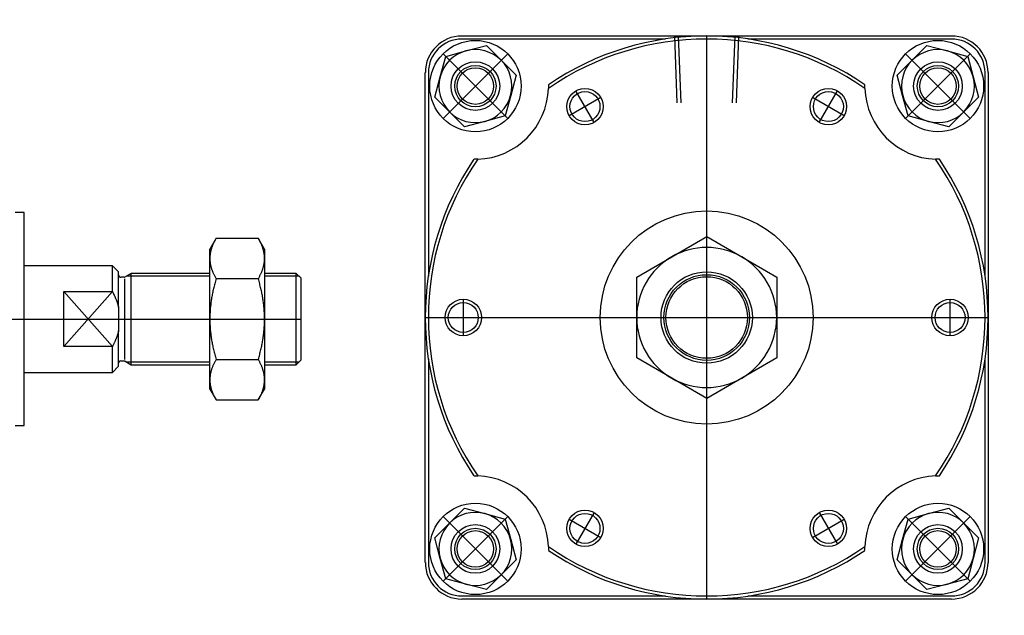
# Model space of a CAD drawing. Units: millimetres. Extents: x 12 to 739, y 73 to 269.
# Drawn here: x 415 to 739, y 73 to 269 of the extents above; entities that cross this region are included whole.
import ezdxf

# ---------------------------------------------------------------- set-up
doc = ezdxf.new("R2010")
doc.units = ezdxf.units.MM

# ---------------------------------------------------------------- blocks, each defined once
blk = doc.blocks.new('00003308_200601221505210687_0001')
at = {"color": 7, "linetype": 'Continuous'}
for p, q in [((0.118, 1.378), (0, 1.378)), ((0.118, -1.378), (0.118, 1.378)), ((2.601, 1.046), (2.52, 0.906)), ((2.587, 1.021), (2.583, 1.013)), ((2.591, 1.029), (2.587, 1.021)), ((2.596, 1.037), (2.591, 1.029)), ((2.601, 1.046), (2.596, 1.037)), ((2.601, 1.046), (3.147, 1.046)), ((3.152, 1.037), (3.147, 1.046)), ((3.228, 0.906), (3.147, 1.046)), ((3.157, 1.029), (3.152, 1.037)), ((3.161, 1.021), (3.157, 1.029)), ((3.165, 1.013), (3.161, 1.021)), ((2.52, 0.784), (2.52, 0.906)), ((2.536, 0.899), (2.534, 0.892)), ((2.538, 0.906), (2.536, 0.899)), ((2.541, 0.914), (2.538, 0.906)), ((2.543, 0.921), (2.541, 0.914)), ((2.546, 0.929), (2.543, 0.921)), ((2.548, 0.936), (2.546, 0.929)), ((2.551, 0.943), (2.548, 0.936)), ((2.554, 0.951), (2.551, 0.943)), ((2.557, 0.959), (2.554, 0.951)), ((2.56, 0.966), (2.557, 0.959)), ((2.564, 0.974), (2.56, 0.966)), ((2.567, 0.982), (2.564, 0.974)), ((2.571, 0.989), (2.567, 0.982)), ((2.575, 0.997), (2.571, 0.989)), ((2.579, 1.005), (2.575, 0.997)), ((2.583, 1.013), (2.579, 1.005)), ((3.169, 1.005), (3.165, 1.013)), ((3.173, 0.997), (3.169, 1.005)), ((3.177, 0.989), (3.173, 0.997)), ((3.181, 0.982), (3.177, 0.989)), ((3.184, 0.974), (3.181, 0.982)), ((3.188, 0.966), (3.184, 0.974)), ((3.191, 0.959), (3.188, 0.966)), ((3.194, 0.951), (3.191, 0.959)), ((3.197, 0.943), (3.194, 0.951)), ((3.2, 0.936), (3.197, 0.943)), ((3.202, 0.929), (3.2, 0.936)), ((3.205, 0.921), (3.202, 0.929)), ((3.207, 0.914), (3.205, 0.921)), ((3.21, 0.906), (3.207, 0.914)), ((3.212, 0.899), (3.21, 0.906)), ((3.214, 0.892), (3.212, 0.899)), ((3.228, 0.906), (3.228, 0.784)), ((2.521, 0.813), (2.52, 0.806)), ((2.52, 0.806), (2.52, 0.799)), ((2.52, 0.799), (2.52, 0.791)), ((2.52, 0.791), (2.52, 0.784)), ((2.52, 0.784), (2.52, 0.777)), ((2.52, 0), (2.52, 0.784)), ((2.52, 0.777), (2.52, 0.77)), ((2.52, 0.77), (2.52, 0.763)), ((2.522, 0.827), (2.521, 0.82)), ((2.521, 0.82), (2.521, 0.813)), ((2.523, 0.834), (2.522, 0.827)), ((2.524, 0.841), (2.523, 0.834)), ((2.525, 0.849), (2.524, 0.841)), ((2.526, 0.856), (2.525, 0.849)), ((2.528, 0.863), (2.526, 0.856)), ((2.529, 0.87), (2.528, 0.863)), ((2.531, 0.877), (2.529, 0.87)), ((2.532, 0.885), (2.531, 0.877)), ((2.534, 0.892), (2.532, 0.885)), ((3.216, 0.885), (3.214, 0.892)), ((3.217, 0.877), (3.216, 0.885)), ((3.219, 0.87), (3.217, 0.877)), ((3.22, 0.863), (3.219, 0.87)), ((3.222, 0.856), (3.22, 0.863)), ((3.223, 0.849), (3.222, 0.856)), ((3.224, 0.841), (3.223, 0.849)), ((3.225, 0.834), (3.224, 0.841)), ((3.226, 0.827), (3.225, 0.834)), ((3.227, 0.82), (3.226, 0.827)), ((3.227, 0.813), (3.227, 0.82)), ((3.228, 0.806), (3.227, 0.813)), ((3.228, 0.799), (3.228, 0.806)), ((3.228, 0.791), (3.228, 0.799)), ((3.228, 0.784), (3.228, 0.791)), ((3.228, 0.777), (3.228, 0.784)), ((3.228, 0.784), (3.228, 0)), ((3.228, 0.77), (3.228, 0.777)), ((3.228, 0.763), (3.228, 0.77)), ((1.26, 0.689), (0.118, 0.689)), ((1.26, 0.355), (1.26, 0.689)), ((1.339, 0.61), (1.26, 0.689)), ((2.52, 0.763), (2.521, 0.756)), ((2.521, 0.756), (2.521, 0.748)), ((2.521, 0.748), (2.522, 0.741)), ((2.522, 0.741), (2.523, 0.734)), ((2.523, 0.734), (2.524, 0.727)), ((2.524, 0.727), (2.525, 0.72)), ((2.525, 0.72), (2.526, 0.713)), ((2.526, 0.713), (2.528, 0.705)), ((2.528, 0.705), (2.529, 0.698)), ((2.529, 0.698), (2.531, 0.691)), ((2.531, 0.691), (2.532, 0.684)), ((2.532, 0.684), (2.534, 0.677)), ((2.534, 0.677), (2.536, 0.669)), ((2.536, 0.669), (2.538, 0.662)), ((2.538, 0.662), (2.541, 0.655)), ((2.541, 0.655), (2.543, 0.647)), ((2.543, 0.647), (2.546, 0.64)), ((2.546, 0.64), (2.548, 0.632)), ((3.2, 0.632), (3.202, 0.64)), ((3.202, 0.64), (3.205, 0.647)), ((3.205, 0.647), (3.207, 0.655)), ((3.207, 0.655), (3.21, 0.662)), ((3.21, 0.662), (3.212, 0.669)), ((3.212, 0.669), (3.214, 0.677)), ((3.214, 0.677), (3.216, 0.684)), ((3.216, 0.684), (3.217, 0.691)), ((3.217, 0.691), (3.219, 0.698)), ((3.219, 0.698), (3.22, 0.705)), ((3.22, 0.705), (3.222, 0.713)), ((3.222, 0.713), (3.223, 0.72)), ((3.223, 0.72), (3.224, 0.727)), ((3.224, 0.727), (3.225, 0.734)), ((3.225, 0.734), (3.226, 0.741)), ((3.226, 0.741), (3.227, 0.748)), ((3.227, 0.756), (3.228, 0.763)), ((3.227, 0.748), (3.227, 0.756)), ((1.339, 0.154), (1.339, 0.61)), ((1.409, 0.541), (1.368, 0.541)), ((1.503, 0.591), (1.424, 0.545)), ((1.503, -0.591), (1.503, 0.591)), ((2.52, 0.591), (1.503, 0.591)), ((2.548, 0.632), (2.551, 0.625)), ((2.551, 0.625), (2.554, 0.617)), ((2.554, 0.617), (2.557, 0.61)), ((2.557, 0.61), (2.56, 0.602)), ((2.56, 0.602), (2.564, 0.595)), ((2.564, 0.595), (2.567, 0.587)), ((2.567, 0.587), (2.571, 0.579)), ((2.571, 0.579), (2.575, 0.571)), ((2.575, 0.571), (2.579, 0.563)), ((2.579, 0.563), (2.583, 0.555)), ((2.583, 0.555), (2.587, 0.547)), ((2.587, 0.547), (2.591, 0.539)), ((2.591, 0.539), (2.596, 0.531)), ((2.596, 0.531), (2.601, 0.523)), ((2.601, 0.523), (2.596, 0.506)), ((2.601, 0.523), (3.147, 0.523)), ((3.147, 0.523), (3.152, 0.531)), ((3.152, 0.506), (3.147, 0.523)), ((3.152, 0.531), (3.157, 0.539)), ((3.157, 0.539), (3.161, 0.547)), ((3.161, 0.547), (3.165, 0.555)), ((3.165, 0.555), (3.169, 0.563)), ((3.169, 0.563), (3.173, 0.571)), ((3.173, 0.571), (3.177, 0.579)), ((3.177, 0.579), (3.181, 0.587)), ((3.181, 0.587), (3.184, 0.595)), ((3.184, 0.595), (3.188, 0.602)), ((3.188, 0.602), (3.191, 0.61)), ((3.191, 0.61), (3.194, 0.617)), ((3.194, 0.617), (3.197, 0.625)), ((3.197, 0.625), (3.2, 0.632)), ((3.638, 0.591), (3.228, 0.591)), ((3.638, -0.591), (3.638, 0.591)), ((3.701, 0.528), (3.638, 0.591)), ((3.701, -0.528), (3.701, 0.528)), ((2.567, 0.395), (2.564, 0.379)), ((2.571, 0.41), (2.567, 0.395)), ((2.575, 0.426), (2.571, 0.41)), ((2.579, 0.442), (2.575, 0.426)), ((2.583, 0.458), (2.579, 0.442)), ((2.587, 0.474), (2.583, 0.458)), ((2.591, 0.49), (2.587, 0.474)), ((2.596, 0.506), (2.591, 0.49)), ((3.157, 0.49), (3.152, 0.506)), ((3.161, 0.474), (3.157, 0.49)), ((3.165, 0.458), (3.161, 0.474)), ((3.169, 0.442), (3.165, 0.458)), ((3.173, 0.426), (3.169, 0.442)), ((3.177, 0.41), (3.173, 0.426)), ((3.181, 0.395), (3.177, 0.41)), ((3.184, 0.379), (3.181, 0.395)), ((0.63, -0.355), (0.63, 0.355)), ((0.63, 0.355), (1.26, 0.355)), ((1.26, 0.355), (1.263, 0.349)), ((1.263, 0.349), (1.266, 0.343)), ((1.266, 0.343), (1.269, 0.337)), ((1.269, 0.337), (1.272, 0.33)), ((1.272, 0.33), (1.275, 0.324)), ((1.275, 0.324), (1.278, 0.318)), ((1.278, 0.318), (1.281, 0.312)), ((1.281, 0.312), (1.283, 0.307)), ((1.283, 0.307), (1.286, 0.301)), ((1.286, 0.301), (1.289, 0.295)), ((1.289, 0.295), (1.291, 0.289)), ((1.291, 0.289), (1.294, 0.283)), ((1.294, 0.283), (1.296, 0.277)), ((1.296, 0.277), (1.299, 0.271)), ((1.299, 0.271), (1.301, 0.266)), ((1.301, 0.266), (1.304, 0.26)), ((1.304, 0.26), (1.306, 0.254)), ((2.541, 0.259), (2.538, 0.245)), ((2.543, 0.274), (2.541, 0.259)), ((2.546, 0.289), (2.543, 0.274)), ((2.548, 0.304), (2.546, 0.289)), ((2.551, 0.319), (2.548, 0.304)), ((2.554, 0.334), (2.551, 0.319)), ((2.557, 0.349), (2.554, 0.334)), ((2.56, 0.364), (2.557, 0.349)), ((2.564, 0.379), (2.56, 0.364)), ((3.188, 0.364), (3.184, 0.379)), ((3.191, 0.349), (3.188, 0.364)), ((3.194, 0.334), (3.191, 0.349)), ((3.197, 0.319), (3.194, 0.334)), ((3.2, 0.304), (3.197, 0.319)), ((3.202, 0.289), (3.2, 0.304)), ((3.205, 0.274), (3.202, 0.289)), ((3.207, 0.259), (3.205, 0.274)), ((3.21, 0.245), (3.207, 0.259)), ((1.306, 0.254), (1.308, 0.248)), ((1.308, 0.248), (1.31, 0.243)), ((1.31, 0.243), (1.312, 0.237)), ((1.312, 0.237), (1.315, 0.231)), ((1.315, 0.231), (1.317, 0.226)), ((1.317, 0.226), (1.319, 0.22)), ((1.319, 0.22), (1.321, 0.215)), ((1.321, 0.215), (1.322, 0.209)), ((1.322, 0.209), (1.324, 0.203)), ((1.324, 0.203), (1.326, 0.198)), ((1.326, 0.198), (1.328, 0.192)), ((1.328, 0.192), (1.329, 0.187)), ((1.329, 0.187), (1.331, 0.181)), ((1.331, 0.181), (1.333, 0.176)), ((1.333, 0.176), (1.334, 0.17)), ((1.334, 0.17), (1.336, 0.165)), ((1.336, 0.165), (1.337, 0.159)), ((1.337, 0.159), (1.339, 0.154)), ((1.339, 0.154), (1.339, -0.154)), ((2.525, 0.129), (2.524, 0.115)), ((2.526, 0.143), (2.525, 0.129)), ((2.528, 0.158), (2.526, 0.143)), ((2.529, 0.172), (2.528, 0.158)), ((2.531, 0.186), (2.529, 0.172)), ((2.532, 0.201), (2.531, 0.186)), ((2.534, 0.215), (2.532, 0.201)), ((2.536, 0.23), (2.534, 0.215)), ((2.538, 0.245), (2.536, 0.23)), ((3.212, 0.23), (3.21, 0.245)), ((3.214, 0.215), (3.212, 0.23)), ((3.216, 0.201), (3.214, 0.215)), ((3.217, 0.186), (3.216, 0.201)), ((3.219, 0.172), (3.217, 0.186)), ((3.22, 0.158), (3.219, 0.172)), ((3.222, 0.143), (3.22, 0.158)), ((3.223, 0.129), (3.222, 0.143)), ((3.224, 0.115), (3.223, 0.129)), ((2.521, 0.057), (2.52, 0.043)), ((2.52, 0.043), (2.52, 0.029)), ((2.52, 0.029), (2.52, 0.014)), ((2.52, 0.014), (2.52, 0)), ((2.52, 0), (2.52, -0.014)), ((2.52, -0.784), (2.52, 0)), ((2.522, 0.086), (2.521, 0.072)), ((2.521, 0.072), (2.521, 0.057)), ((2.523, 0.1), (2.522, 0.086)), ((2.524, 0.115), (2.523, 0.1)), ((3.225, 0.1), (3.224, 0.115)), ((3.226, 0.086), (3.225, 0.1)), ((3.227, 0.072), (3.226, 0.086)), ((3.227, 0.057), (3.227, 0.072)), ((3.228, 0.043), (3.227, 0.057)), ((3.228, 0.029), (3.228, 0.043)), ((3.228, 0.014), (3.228, 0.029)), ((3.228, 0), (3.228, 0.014)), ((3.228, -0.014), (3.228, 0)), ((3.228, 0), (3.228, -0.784)), ((2.52, -0.014), (2.52, -0.029)), ((2.52, -0.029), (2.52, -0.043)), ((2.52, -0.043), (2.521, -0.057)), ((2.521, -0.057), (2.521, -0.072)), ((2.521, -0.072), (2.522, -0.086)), ((2.522, -0.086), (2.523, -0.1)), ((2.523, -0.1), (2.524, -0.115)), ((2.524, -0.115), (2.525, -0.129)), ((3.223, -0.129), (3.224, -0.115)), ((3.224, -0.115), (3.225, -0.1)), ((3.225, -0.1), (3.226, -0.086)), ((3.226, -0.086), (3.227, -0.072)), ((3.227, -0.057), (3.228, -0.043)), ((3.227, -0.072), (3.227, -0.057)), ((3.228, -0.029), (3.228, -0.014)), ((3.228, -0.043), (3.228, -0.029)), ((1.306, -0.254), (1.304, -0.26)), ((1.308, -0.248), (1.306, -0.254)), ((1.31, -0.243), (1.308, -0.248)), ((1.312, -0.237), (1.31, -0.243)), ((1.315, -0.231), (1.312, -0.237)), ((1.317, -0.226), (1.315, -0.231)), ((1.319, -0.22), (1.317, -0.226)), ((1.321, -0.215), (1.319, -0.22)), ((1.322, -0.209), (1.321, -0.215)), ((1.324, -0.203), (1.322, -0.209)), ((1.326, -0.198), (1.324, -0.203)), ((1.328, -0.192), (1.326, -0.198)), ((1.329, -0.187), (1.328, -0.192)), ((1.331, -0.181), (1.329, -0.187)), ((1.333, -0.176), (1.331, -0.181)), ((1.334, -0.17), (1.333, -0.176)), ((1.336, -0.165), (1.334, -0.17)), ((1.337, -0.159), (1.336, -0.165)), ((1.339, -0.154), (1.337, -0.159)), ((1.339, -0.61), (1.339, -0.154)), ((2.525, -0.129), (2.526, -0.143)), ((2.526, -0.143), (2.528, -0.158)), ((2.528, -0.158), (2.529, -0.172)), ((2.529, -0.172), (2.531, -0.186)), ((2.531, -0.186), (2.532, -0.201)), ((2.532, -0.201), (2.534, -0.215)), ((2.534, -0.215), (2.536, -0.23)), ((2.536, -0.23), (2.538, -0.245)), ((2.538, -0.245), (2.541, -0.259)), ((3.207, -0.259), (3.21, -0.245)), ((3.21, -0.245), (3.212, -0.23)), ((3.212, -0.23), (3.214, -0.215)), ((3.214, -0.215), (3.216, -0.201)), ((3.216, -0.201), (3.217, -0.186)), ((3.217, -0.186), (3.219, -0.172)), ((3.219, -0.172), (3.22, -0.158)), ((3.22, -0.158), (3.222, -0.143)), ((3.222, -0.143), (3.223, -0.129)), ((1.26, -0.355), (0.63, -0.355)), ((1.263, -0.349), (1.26, -0.355)), ((1.26, -0.689), (1.26, -0.355)), ((1.266, -0.343), (1.263, -0.349)), ((1.269, -0.337), (1.266, -0.343)), ((1.272, -0.33), (1.269, -0.337)), ((1.275, -0.324), (1.272, -0.33)), ((1.278, -0.318), (1.275, -0.324)), ((1.281, -0.312), (1.278, -0.318)), ((1.283, -0.307), (1.281, -0.312)), ((1.286, -0.301), (1.283, -0.307)), ((1.289, -0.295), (1.286, -0.301)), ((1.291, -0.289), (1.289, -0.295)), ((1.294, -0.283), (1.291, -0.289)), ((1.296, -0.277), (1.294, -0.283)), ((1.299, -0.271), (1.296, -0.277)), ((1.301, -0.266), (1.299, -0.271)), ((1.304, -0.26), (1.301, -0.266)), ((2.541, -0.259), (2.543, -0.274)), ((2.543, -0.274), (2.546, -0.289)), ((2.546, -0.289), (2.548, -0.304)), ((2.548, -0.304), (2.551, -0.319)), ((2.551, -0.319), (2.554, -0.334)), ((2.554, -0.334), (2.557, -0.349)), ((2.557, -0.349), (2.56, -0.364)), ((2.56, -0.364), (2.564, -0.379)), ((2.564, -0.379), (2.567, -0.395)), ((3.181, -0.395), (3.184, -0.379)), ((3.184, -0.379), (3.188, -0.364)), ((3.188, -0.364), (3.191, -0.349)), ((3.191, -0.349), (3.194, -0.334)), ((3.194, -0.334), (3.197, -0.319)), ((3.197, -0.319), (3.2, -0.304)), ((3.2, -0.304), (3.202, -0.289)), ((3.202, -0.289), (3.205, -0.274)), ((3.205, -0.274), (3.207, -0.259)), ((2.567, -0.395), (2.571, -0.41)), ((2.571, -0.41), (2.575, -0.426)), ((2.575, -0.426), (2.579, -0.442)), ((2.579, -0.442), (2.583, -0.458)), ((2.583, -0.458), (2.587, -0.474)), ((2.587, -0.474), (2.591, -0.49)), ((2.591, -0.49), (2.596, -0.506)), ((2.596, -0.506), (2.601, -0.523)), ((3.147, -0.523), (3.152, -0.506)), ((3.152, -0.506), (3.157, -0.49)), ((3.157, -0.49), (3.161, -0.474)), ((3.161, -0.474), (3.165, -0.458)), ((3.165, -0.458), (3.169, -0.442)), ((3.169, -0.442), (3.173, -0.426)), ((3.173, -0.426), (3.177, -0.41)), ((3.177, -0.41), (3.181, -0.395)), ((1.26, -0.689), (1.339, -0.61)), ((1.368, -0.541), (1.409, -0.541)), ((1.424, -0.545), (1.503, -0.591)), ((1.503, -0.591), (2.52, -0.591)), ((2.548, -0.632), (2.546, -0.64)), ((2.551, -0.625), (2.548, -0.632)), ((2.554, -0.617), (2.551, -0.625)), ((2.557, -0.61), (2.554, -0.617)), ((2.56, -0.602), (2.557, -0.61)), ((2.564, -0.595), (2.56, -0.602)), ((2.567, -0.587), (2.564, -0.595)), ((2.571, -0.579), (2.567, -0.587)), ((2.575, -0.571), (2.571, -0.579)), ((2.579, -0.563), (2.575, -0.571)), ((2.583, -0.555), (2.579, -0.563)), ((2.587, -0.547), (2.583, -0.555)), ((2.591, -0.539), (2.587, -0.547)), ((2.596, -0.531), (2.591, -0.539)), ((2.601, -0.523), (2.596, -0.531)), ((2.601, -0.523), (3.147, -0.523)), ((3.152, -0.531), (3.147, -0.523)), ((3.157, -0.539), (3.152, -0.531)), ((3.161, -0.547), (3.157, -0.539)), ((3.165, -0.555), (3.161, -0.547)), ((3.169, -0.563), (3.165, -0.555)), ((3.173, -0.571), (3.169, -0.563)), ((3.177, -0.579), (3.173, -0.571)), ((3.181, -0.587), (3.177, -0.579)), ((3.184, -0.595), (3.181, -0.587)), ((3.188, -0.602), (3.184, -0.595)), ((3.191, -0.61), (3.188, -0.602)), ((3.194, -0.617), (3.191, -0.61)), ((3.197, -0.625), (3.194, -0.617)), ((3.2, -0.632), (3.197, -0.625)), ((3.202, -0.64), (3.2, -0.632)), ((3.228, -0.591), (3.638, -0.591)), ((3.638, -0.591), (3.701, -0.528)), ((0.118, -0.689), (1.26, -0.689)), ((2.521, -0.756), (2.52, -0.763)), ((2.52, -0.763), (2.52, -0.77)), ((2.522, -0.741), (2.521, -0.748)), ((2.521, -0.748), (2.521, -0.756)), ((2.523, -0.734), (2.522, -0.741)), ((2.524, -0.727), (2.523, -0.734)), ((2.525, -0.72), (2.524, -0.727)), ((2.526, -0.713), (2.525, -0.72)), ((2.528, -0.705), (2.526, -0.713)), ((2.529, -0.698), (2.528, -0.705)), ((2.531, -0.691), (2.529, -0.698)), ((2.532, -0.684), (2.531, -0.691)), ((2.534, -0.677), (2.532, -0.684)), ((2.536, -0.669), (2.534, -0.677)), ((2.538, -0.662), (2.536, -0.669)), ((2.541, -0.655), (2.538, -0.662)), ((2.543, -0.647), (2.541, -0.655)), ((2.546, -0.64), (2.543, -0.647)), ((3.205, -0.647), (3.202, -0.64)), ((3.207, -0.655), (3.205, -0.647)), ((3.21, -0.662), (3.207, -0.655)), ((3.212, -0.669), (3.21, -0.662)), ((3.214, -0.677), (3.212, -0.669)), ((3.216, -0.684), (3.214, -0.677)), ((3.217, -0.691), (3.216, -0.684)), ((3.219, -0.698), (3.217, -0.691)), ((3.22, -0.705), (3.219, -0.698)), ((3.222, -0.713), (3.22, -0.705)), ((3.223, -0.72), (3.222, -0.713)), ((3.224, -0.727), (3.223, -0.72)), ((3.225, -0.734), (3.224, -0.727)), ((3.226, -0.741), (3.225, -0.734)), ((3.227, -0.748), (3.226, -0.741)), ((3.227, -0.756), (3.227, -0.748)), ((3.228, -0.763), (3.227, -0.756)), ((3.228, -0.77), (3.228, -0.763)), ((2.52, -0.77), (2.52, -0.777)), ((2.52, -0.777), (2.52, -0.784)), ((2.52, -0.784), (2.52, -0.791)), ((2.52, -0.906), (2.52, -0.784)), ((2.52, -0.791), (2.52, -0.799)), ((2.52, -0.799), (2.52, -0.806)), ((2.52, -0.806), (2.521, -0.813)), ((2.521, -0.813), (2.521, -0.82)), ((2.521, -0.82), (2.522, -0.827)), ((2.522, -0.827), (2.523, -0.834)), ((2.523, -0.834), (2.524, -0.841)), ((2.524, -0.841), (2.525, -0.849)), ((2.525, -0.849), (2.526, -0.856)), ((2.526, -0.856), (2.528, -0.863)), ((2.528, -0.863), (2.529, -0.87)), ((2.529, -0.87), (2.531, -0.877)), ((2.531, -0.877), (2.532, -0.885)), ((2.532, -0.885), (2.534, -0.892)), ((2.534, -0.892), (2.536, -0.899)), ((3.212, -0.899), (3.214, -0.892)), ((3.214, -0.892), (3.216, -0.885)), ((3.216, -0.885), (3.217, -0.877)), ((3.217, -0.877), (3.219, -0.87)), ((3.219, -0.87), (3.22, -0.863)), ((3.22, -0.863), (3.222, -0.856)), ((3.222, -0.856), (3.223, -0.849)), ((3.223, -0.849), (3.224, -0.841)), ((3.224, -0.841), (3.225, -0.834)), ((3.225, -0.834), (3.226, -0.827)), ((3.226, -0.827), (3.227, -0.82)), ((3.227, -0.813), (3.228, -0.806)), ((3.227, -0.82), (3.227, -0.813)), ((3.228, -0.777), (3.228, -0.77)), ((3.228, -0.784), (3.228, -0.777)), ((3.228, -0.791), (3.228, -0.784)), ((3.228, -0.784), (3.228, -0.906)), ((3.228, -0.799), (3.228, -0.791)), ((3.228, -0.806), (3.228, -0.799)), ((2.52, -0.906), (2.601, -1.046)), ((2.536, -0.899), (2.538, -0.906)), ((2.538, -0.906), (2.541, -0.914)), ((2.541, -0.914), (2.543, -0.921)), ((2.543, -0.921), (2.546, -0.929)), ((2.546, -0.929), (2.548, -0.936)), ((2.548, -0.936), (2.551, -0.943)), ((2.551, -0.943), (2.554, -0.951)), ((2.554, -0.951), (2.557, -0.959)), ((2.557, -0.959), (2.56, -0.966)), ((2.56, -0.966), (2.564, -0.974)), ((2.564, -0.974), (2.567, -0.982)), ((2.567, -0.982), (2.571, -0.989)), ((2.571, -0.989), (2.575, -0.997)), ((2.575, -0.997), (2.579, -1.005)), ((2.579, -1.005), (2.583, -1.013)), ((2.583, -1.013), (2.587, -1.021)), ((3.147, -1.046), (3.228, -0.906)), ((3.161, -1.021), (3.165, -1.013)), ((3.165, -1.013), (3.169, -1.005)), ((3.169, -1.005), (3.173, -0.997)), ((3.173, -0.997), (3.177, -0.989)), ((3.177, -0.989), (3.181, -0.982)), ((3.181, -0.982), (3.184, -0.974)), ((3.184, -0.974), (3.188, -0.966)), ((3.188, -0.966), (3.191, -0.959)), ((3.191, -0.959), (3.194, -0.951)), ((3.194, -0.951), (3.197, -0.943)), ((3.197, -0.943), (3.2, -0.936)), ((3.2, -0.936), (3.202, -0.929)), ((3.202, -0.929), (3.205, -0.921)), ((3.205, -0.921), (3.207, -0.914)), ((3.207, -0.914), (3.21, -0.906)), ((3.21, -0.906), (3.212, -0.899)), ((2.587, -1.021), (2.591, -1.029)), ((2.591, -1.029), (2.596, -1.037)), ((2.596, -1.037), (2.601, -1.046)), ((2.601, -1.046), (3.147, -1.046)), ((3.147, -1.046), (3.152, -1.037)), ((3.152, -1.037), (3.157, -1.029)), ((3.157, -1.029), (3.161, -1.021)), ((0, -1.378), (0.118, -1.378))]:
    blk.add_line(p, q, dxfattribs=at)
at = {"color": 1, "linetype": 'Continuous'}
for p, q in [((1.417, 0.522), (1.417, -0.522)), ((2.52, 0.554), (1.44, 0.554)), ((3.674, 0.554), (3.228, 0.554)), ((1.26, 0.355), (0.63, -0.355)), ((1.26, -0.355), (0.63, 0.355)), ((1.44, -0.554), (2.52, -0.554)), ((3.228, -0.554), (3.674, -0.554))]:
    blk.add_line(p, q, dxfattribs=at)
at = {"color": 3, "linetype": 'Continuous'}
blk.add_line((-15.827, 0), (3.701, 0), dxfattribs=at)
at = {"color": 7, "linetype": 'Continuous'}
for centre, start, end in [((1.368, 0.571), 180, 270), ((1.409, 0.571), 270, 300), ((1.368, -0.571), 90, 180), ((1.409, -0.571), 60, 90)]:
    blk.add_arc(centre, 0.0295, start, end, dxfattribs=at)
blk = doc.blocks.new('00000400_200601221536270812_0001')
at = {"color": 7, "linetype": 'Continuous'}
for p, q in [((-3.169, 3.642), (0, 3.642)), ((-0.534, 3.602), (-3.169, 3.602)), ((0, 3.642), (3.169, 3.642)), ((3.169, 3.602), (0.534, 3.602)), ((-3.378, 3.378), (-3.115, 3.449)), ((-3.115, 3.449), (-2.851, 3.52)), ((-2.851, 3.52), (-2.659, 3.327)), ((2.659, 3.327), (2.851, 3.52)), ((2.851, 3.52), (3.115, 3.449)), ((3.115, 3.449), (3.378, 3.378)), ((-3.449, 3.115), (-3.378, 3.378)), ((-2.659, 3.327), (-2.466, 3.134)), ((2.466, 3.134), (2.659, 3.327)), ((3.378, 3.378), (3.449, 3.115)), ((-3.642, 0), (-3.642, 3.169)), ((-3.602, 3.169), (-3.602, 0.534)), ((-3.52, 2.851), (-3.449, 3.115)), ((-2.466, 3.134), (-2.536, 2.87)), ((2.536, 2.87), (2.466, 3.134)), ((3.449, 3.115), (3.52, 2.851)), ((3.602, 0.534), (3.602, 3.169)), ((3.642, 3.169), (3.642, 0)), ((-2.048, 3.011), (-2.048, 3.01)), ((-2.048, 3.01), (-2.048, 3.009)), ((-2.048, 3.009), (-2.048, 3.007)), ((-2.048, 3.007), (-2.048, 3.006)), ((-2.048, 3.006), (-2.048, 3.004)), ((-2.048, 3.004), (-2.048, 3.003)), ((-2.048, 3.003), (-2.048, 3.002)), ((-2.048, 3.002), (-2.048, 3)), ((-2.048, 3), (-2.048, 2.999)), ((-2.048, 2.999), (-2.048, 2.998)), ((-2.048, 2.998), (-2.048, 2.996)), ((-2.048, 2.996), (-2.048, 2.995)), ((-2.048, 2.995), (-2.048, 2.994)), ((-2.048, 2.994), (-2.048, 2.992)), ((-2.048, 2.992), (-2.048, 2.991)), ((-2.048, 2.991), (-2.048, 2.989)), ((-2.048, 2.989), (-2.048, 2.988)), ((-2.048, 2.988), (-2.048, 2.987)), ((-2.048, 2.987), (-2.048, 2.985)), ((-2.048, 2.985), (-2.048, 2.984)), ((-2.048, 2.984), (-2.048, 2.983)), ((-2.048, 2.983), (-2.048, 2.981)), ((-2.048, 2.981), (-2.048, 2.98)), ((-2.048, 2.98), (-2.048, 2.978)), ((-2.048, 2.978), (-2.048, 2.977)), ((-2.048, 2.977), (-2.048, 2.976)), ((-2.048, 2.976), (-2.048, 2.974)), ((-2.048, 2.974), (-2.048, 2.973)), ((-2.048, 2.973), (-2.048, 2.972)), ((-2.048, 2.972), (-2.048, 2.97)), ((-2.048, 2.97), (-2.048, 2.969)), ((-2.048, 2.969), (-2.048, 2.968)), ((-2.048, 2.968), (-2.048, 2.966)), ((-2.048, 2.966), (-2.048, 2.965)), ((-2.048, 2.965), (-2.048, 2.963)), ((2.048, 3.01), (2.048, 3.011)), ((2.048, 3.009), (2.048, 3.01)), ((2.048, 3.007), (2.048, 3.009)), ((2.048, 3.006), (2.048, 3.007)), ((2.048, 3.004), (2.048, 3.006)), ((2.048, 3.003), (2.048, 3.004)), ((2.048, 3.002), (2.048, 3.003)), ((2.048, 3), (2.048, 3.002)), ((2.048, 2.999), (2.048, 3)), ((2.048, 2.998), (2.048, 2.999)), ((2.048, 2.996), (2.048, 2.998)), ((2.048, 2.995), (2.048, 2.996)), ((2.048, 2.994), (2.048, 2.995)), ((2.048, 2.992), (2.048, 2.994)), ((2.048, 2.991), (2.048, 2.992)), ((2.048, 2.989), (2.048, 2.991)), ((2.048, 2.988), (2.048, 2.989)), ((2.048, 2.987), (2.048, 2.988)), ((2.048, 2.985), (2.048, 2.987)), ((2.048, 2.984), (2.048, 2.985)), ((2.048, 2.983), (2.048, 2.984)), ((2.048, 2.981), (2.048, 2.983)), ((2.048, 2.98), (2.048, 2.981)), ((2.048, 2.978), (2.048, 2.98)), ((2.048, 2.977), (2.048, 2.978)), ((2.048, 2.976), (2.048, 2.977)), ((2.048, 2.974), (2.048, 2.976)), ((2.048, 2.973), (2.048, 2.974)), ((2.048, 2.972), (2.048, 2.973)), ((2.048, 2.97), (2.048, 2.972)), ((2.048, 2.969), (2.048, 2.97)), ((2.048, 2.968), (2.048, 2.969)), ((2.048, 2.966), (2.048, 2.968)), ((2.048, 2.965), (2.048, 2.966)), ((2.048, 2.963), (2.048, 2.965)), ((-3.327, 2.659), (-3.52, 2.851)), ((-2.536, 2.87), (-2.607, 2.607)), ((2.607, 2.607), (2.536, 2.87)), ((3.52, 2.851), (3.327, 2.659)), ((-3.134, 2.466), (-3.327, 2.659)), ((-2.607, 2.607), (-2.87, 2.536)), ((2.87, 2.536), (2.607, 2.607)), ((3.327, 2.659), (3.134, 2.466)), ((-2.87, 2.536), (-3.134, 2.466)), ((3.134, 2.466), (2.87, 2.536)), ((-3.01, 2.048), (-3.011, 2.048)), ((-3.009, 2.048), (-3.01, 2.048)), ((-3.007, 2.048), (-3.009, 2.048)), ((-3.006, 2.048), (-3.007, 2.048)), ((-3.004, 2.048), (-3.006, 2.048)), ((-3.003, 2.048), (-3.004, 2.048)), ((-3.002, 2.048), (-3.003, 2.048)), ((-3, 2.048), (-3.002, 2.048)), ((-2.999, 2.048), (-3, 2.048)), ((-2.998, 2.048), (-2.999, 2.048)), ((-2.996, 2.048), (-2.998, 2.048)), ((-2.995, 2.048), (-2.996, 2.048)), ((-2.994, 2.048), (-2.995, 2.048)), ((-2.992, 2.048), (-2.994, 2.048)), ((-2.991, 2.048), (-2.992, 2.048)), ((-2.989, 2.048), (-2.991, 2.048)), ((-2.988, 2.048), (-2.989, 2.048)), ((-2.987, 2.048), (-2.988, 2.048)), ((-2.985, 2.048), (-2.987, 2.048)), ((-2.984, 2.048), (-2.985, 2.048)), ((-2.983, 2.048), (-2.984, 2.048)), ((-2.981, 2.048), (-2.983, 2.048)), ((-2.98, 2.048), (-2.981, 2.048)), ((-2.978, 2.048), (-2.98, 2.048)), ((-2.977, 2.048), (-2.978, 2.048)), ((-2.976, 2.048), (-2.977, 2.048)), ((-2.974, 2.048), (-2.976, 2.048)), ((-2.973, 2.048), (-2.974, 2.048)), ((-2.972, 2.048), (-2.973, 2.048)), ((-2.97, 2.048), (-2.972, 2.048)), ((-2.969, 2.048), (-2.97, 2.048)), ((-2.968, 2.048), (-2.969, 2.048)), ((-2.966, 2.048), (-2.968, 2.048)), ((-2.965, 2.048), (-2.966, 2.048)), ((-2.963, 2.048), (-2.965, 2.048)), ((2.965, 2.048), (2.963, 2.048)), ((2.966, 2.048), (2.965, 2.048)), ((2.968, 2.048), (2.966, 2.048)), ((2.969, 2.048), (2.968, 2.048)), ((2.97, 2.048), (2.969, 2.048)), ((2.972, 2.048), (2.97, 2.048)), ((2.973, 2.048), (2.972, 2.048)), ((2.974, 2.048), (2.973, 2.048)), ((2.976, 2.048), (2.974, 2.048)), ((2.977, 2.048), (2.976, 2.048)), ((2.978, 2.048), (2.977, 2.048)), ((2.98, 2.048), (2.978, 2.048)), ((2.981, 2.048), (2.98, 2.048)), ((2.983, 2.048), (2.981, 2.048)), ((2.984, 2.048), (2.983, 2.048)), ((2.985, 2.048), (2.984, 2.048)), ((2.987, 2.048), (2.985, 2.048)), ((2.988, 2.048), (2.987, 2.048)), ((2.989, 2.048), (2.988, 2.048)), ((2.991, 2.048), (2.989, 2.048)), ((2.992, 2.048), (2.991, 2.048)), ((2.994, 2.048), (2.992, 2.048)), ((2.995, 2.048), (2.994, 2.048)), ((2.996, 2.048), (2.995, 2.048)), ((2.998, 2.048), (2.996, 2.048)), ((2.999, 2.048), (2.998, 2.048)), ((3, 2.048), (2.999, 2.048)), ((3.002, 2.048), (3, 2.048)), ((3.003, 2.048), (3.002, 2.048)), ((3.004, 2.048), (3.003, 2.048)), ((3.006, 2.048), (3.004, 2.048)), ((3.007, 2.048), (3.006, 2.048)), ((3.009, 2.048), (3.007, 2.048)), ((3.01, 2.048), (3.009, 2.048)), ((3.011, 2.048), (3.01, 2.048)), ((-0.453, 0.784), (0, 1.046)), ((0, 1.046), (0.453, 0.784)), ((-0.906, 0.523), (-0.453, 0.784)), ((0.453, 0.784), (0.906, 0.523)), ((-0.906, 0), (-0.906, 0.523)), ((0.906, 0.523), (0.906, 0)), ((-3.642, -3.169), (-3.642, 0)), ((-0.906, -0.523), (-0.906, 0)), ((0.906, 0), (0.906, -0.523)), ((3.642, 0), (3.642, -3.169)), ((-3.602, -0.534), (-3.602, -3.169)), ((-0.453, -0.784), (-0.906, -0.523)), ((0.906, -0.523), (0.453, -0.784)), ((3.602, -3.169), (3.602, -0.534)), ((0, -1.046), (-0.453, -0.784)), ((0.453, -0.784), (0, -1.046)), ((-3.011, -2.048), (-3.01, -2.048)), ((-3.01, -2.048), (-3.009, -2.048)), ((-3.009, -2.048), (-3.007, -2.048)), ((-3.007, -2.048), (-3.006, -2.048)), ((-3.006, -2.048), (-3.004, -2.048)), ((-3.004, -2.048), (-3.003, -2.048)), ((-3.003, -2.048), (-3.002, -2.048)), ((-3.002, -2.048), (-3, -2.048)), ((-3, -2.048), (-2.999, -2.048)), ((-2.999, -2.048), (-2.998, -2.048)), ((-2.998, -2.048), (-2.996, -2.048)), ((-2.996, -2.048), (-2.995, -2.048)), ((-2.995, -2.048), (-2.994, -2.048)), ((-2.994, -2.048), (-2.992, -2.048)), ((-2.992, -2.048), (-2.991, -2.048)), ((-2.991, -2.048), (-2.989, -2.048)), ((-2.989, -2.048), (-2.988, -2.048)), ((-2.988, -2.048), (-2.987, -2.048)), ((-2.987, -2.048), (-2.985, -2.048)), ((-2.985, -2.048), (-2.984, -2.048)), ((-2.984, -2.048), (-2.983, -2.048)), ((-2.983, -2.048), (-2.981, -2.048)), ((-2.981, -2.048), (-2.98, -2.048)), ((-2.98, -2.048), (-2.978, -2.048)), ((-2.978, -2.048), (-2.977, -2.048)), ((-2.977, -2.048), (-2.976, -2.048)), ((-2.976, -2.048), (-2.974, -2.048)), ((-2.974, -2.048), (-2.973, -2.048)), ((-2.973, -2.048), (-2.972, -2.048)), ((-2.972, -2.048), (-2.97, -2.048)), ((-2.97, -2.048), (-2.969, -2.048)), ((-2.969, -2.048), (-2.968, -2.048)), ((-2.968, -2.048), (-2.966, -2.048)), ((-2.966, -2.048), (-2.965, -2.048)), ((-2.965, -2.048), (-2.963, -2.048)), ((2.963, -2.048), (2.965, -2.048)), ((2.965, -2.048), (2.966, -2.048)), ((2.966, -2.048), (2.968, -2.048)), ((2.968, -2.048), (2.969, -2.048)), ((2.969, -2.048), (2.97, -2.048)), ((2.97, -2.048), (2.972, -2.048)), ((2.972, -2.048), (2.973, -2.048)), ((2.973, -2.048), (2.974, -2.048)), ((2.974, -2.048), (2.976, -2.048)), ((2.976, -2.048), (2.977, -2.048)), ((2.977, -2.048), (2.978, -2.048)), ((2.978, -2.048), (2.98, -2.048)), ((2.98, -2.048), (2.981, -2.048)), ((2.981, -2.048), (2.983, -2.048)), ((2.983, -2.048), (2.984, -2.048)), ((2.984, -2.048), (2.985, -2.048)), ((2.985, -2.048), (2.987, -2.048)), ((2.987, -2.048), (2.988, -2.048)), ((2.988, -2.048), (2.989, -2.048)), ((2.989, -2.048), (2.991, -2.048)), ((2.991, -2.048), (2.992, -2.048)), ((2.992, -2.048), (2.994, -2.048)), ((2.994, -2.048), (2.995, -2.048)), ((2.995, -2.048), (2.996, -2.048)), ((2.996, -2.048), (2.998, -2.048)), ((2.998, -2.048), (2.999, -2.048)), ((2.999, -2.048), (3, -2.048)), ((3, -2.048), (3.002, -2.048)), ((3.002, -2.048), (3.003, -2.048)), ((3.003, -2.048), (3.004, -2.048)), ((3.004, -2.048), (3.006, -2.048)), ((3.006, -2.048), (3.007, -2.048)), ((3.007, -2.048), (3.009, -2.048)), ((3.009, -2.048), (3.01, -2.048)), ((3.01, -2.048), (3.011, -2.048)), ((-3.327, -2.659), (-3.134, -2.466)), ((-3.134, -2.466), (-2.87, -2.536)), ((-2.87, -2.536), (-2.607, -2.607)), ((2.607, -2.607), (2.87, -2.536)), ((2.87, -2.536), (3.134, -2.466)), ((3.134, -2.466), (3.327, -2.659)), ((-3.52, -2.851), (-3.327, -2.659)), ((-2.607, -2.607), (-2.536, -2.87)), ((2.536, -2.87), (2.607, -2.607)), ((3.327, -2.659), (3.52, -2.851)), ((-3.449, -3.115), (-3.52, -2.851)), ((-2.536, -2.87), (-2.466, -3.134)), ((2.466, -3.134), (2.536, -2.87)), ((3.52, -2.851), (3.449, -3.115)), ((-2.048, -2.963), (-2.048, -2.965)), ((-2.048, -2.965), (-2.048, -2.966)), ((-2.048, -2.966), (-2.048, -2.968)), ((-2.048, -2.968), (-2.048, -2.969)), ((-2.048, -2.969), (-2.048, -2.97)), ((-2.048, -2.97), (-2.048, -2.972)), ((-2.048, -2.972), (-2.048, -2.973)), ((-2.048, -2.973), (-2.048, -2.974)), ((-2.048, -2.974), (-2.048, -2.976)), ((-2.048, -2.976), (-2.048, -2.977)), ((-2.048, -2.977), (-2.048, -2.978)), ((-2.048, -2.978), (-2.048, -2.98)), ((-2.048, -2.98), (-2.048, -2.981)), ((-2.048, -2.981), (-2.048, -2.983)), ((-2.048, -2.983), (-2.048, -2.984)), ((-2.048, -2.984), (-2.048, -2.985)), ((-2.048, -2.985), (-2.048, -2.987)), ((-2.048, -2.987), (-2.048, -2.988)), ((-2.048, -2.988), (-2.048, -2.989)), ((-2.048, -2.989), (-2.048, -2.991)), ((-2.048, -2.991), (-2.048, -2.992)), ((-2.048, -2.992), (-2.048, -2.994)), ((-2.048, -2.994), (-2.048, -2.995)), ((-2.048, -2.995), (-2.048, -2.996)), ((-2.048, -2.996), (-2.048, -2.998)), ((-2.048, -2.998), (-2.048, -2.999)), ((-2.048, -2.999), (-2.048, -3)), ((-2.048, -3), (-2.048, -3.002)), ((-2.048, -3.002), (-2.048, -3.003)), ((-2.048, -3.003), (-2.048, -3.004)), ((-2.048, -3.004), (-2.048, -3.006)), ((-2.048, -3.006), (-2.048, -3.007)), ((-2.048, -3.007), (-2.048, -3.009)), ((-2.048, -3.009), (-2.048, -3.01)), ((-2.048, -3.01), (-2.048, -3.011)), ((2.048, -2.965), (2.048, -2.963)), ((2.048, -2.966), (2.048, -2.965)), ((2.048, -2.968), (2.048, -2.966)), ((2.048, -2.969), (2.048, -2.968)), ((2.048, -2.97), (2.048, -2.969)), ((2.048, -2.972), (2.048, -2.97)), ((2.048, -2.973), (2.048, -2.972)), ((2.048, -2.974), (2.048, -2.973)), ((2.048, -2.976), (2.048, -2.974)), ((2.048, -2.977), (2.048, -2.976)), ((2.048, -2.978), (2.048, -2.977)), ((2.048, -2.98), (2.048, -2.978)), ((2.048, -2.981), (2.048, -2.98)), ((2.048, -2.983), (2.048, -2.981)), ((2.048, -2.984), (2.048, -2.983)), ((2.048, -2.985), (2.048, -2.984)), ((2.048, -2.987), (2.048, -2.985)), ((2.048, -2.988), (2.048, -2.987)), ((2.048, -2.989), (2.048, -2.988)), ((2.048, -2.991), (2.048, -2.989)), ((2.048, -2.992), (2.048, -2.991)), ((2.048, -2.994), (2.048, -2.992)), ((2.048, -2.995), (2.048, -2.994)), ((2.048, -2.996), (2.048, -2.995)), ((2.048, -2.998), (2.048, -2.996)), ((2.048, -2.999), (2.048, -2.998)), ((2.048, -3), (2.048, -2.999)), ((2.048, -3.002), (2.048, -3)), ((2.048, -3.003), (2.048, -3.002)), ((2.048, -3.004), (2.048, -3.003)), ((2.048, -3.006), (2.048, -3.004)), ((2.048, -3.007), (2.048, -3.006)), ((2.048, -3.009), (2.048, -3.007)), ((2.048, -3.01), (2.048, -3.009)), ((2.048, -3.011), (2.048, -3.01)), ((-3.378, -3.378), (-3.449, -3.115)), ((-2.466, -3.134), (-2.659, -3.327)), ((2.659, -3.327), (2.466, -3.134)), ((3.449, -3.115), (3.378, -3.378)), ((-3.115, -3.449), (-3.378, -3.378)), ((-2.659, -3.327), (-2.851, -3.52)), ((2.851, -3.52), (2.659, -3.327)), ((3.378, -3.378), (3.115, -3.449)), ((-2.851, -3.52), (-3.115, -3.449)), ((3.115, -3.449), (2.851, -3.52)), ((-3.169, -3.602), (-0.534, -3.602)), ((0, -3.642), (-3.169, -3.642)), ((3.169, -3.642), (0, -3.642)), ((0.534, -3.602), (3.169, -3.602))]:
    blk.add_line(p, q, dxfattribs=at)
at = {"color": 2, "linetype": 'Continuous'}
for p, q in [((-0.38, 2.776), (-0.412, 3.642)), ((-0.367, 3.642), (-0.334, 2.776)), ((0.334, 2.776), (0.367, 3.642)), ((0.412, 3.642), (0.38, 2.776))]:
    blk.add_line(p, q, dxfattribs=at)
at = {"color": 3, "linetype": 'Continuous'}
for p, q in [((0, -3.642), (0, 3.642)), ((-2.575, 2.575), (-3.41, 3.41)), ((-3.41, 2.575), (-2.575, 3.41)), ((-2.575, 2.575), (-3.41, 3.41)), ((-2.575, 3.41), (-3.41, 2.575)), ((2.575, 2.575), (3.41, 3.41)), ((2.575, 3.41), (3.41, 2.575)), ((2.575, 2.575), (3.41, 3.41)), ((3.41, 2.575), (2.575, 3.41)), ((-1.457, 2.523), (-1.693, 2.932)), ((1.457, 2.523), (1.693, 2.932)), ((-1.37, 2.846), (-1.779, 2.61)), ((1.779, 2.61), (1.37, 2.846)), ((-3.15, 0.236), (-3.15, -0.236)), ((3.15, -0.236), (3.15, 0.236)), ((-3.642, 0), (3.642, 0)), ((-1.457, -2.523), (-1.693, -2.932)), ((1.457, -2.523), (1.693, -2.932)), ((-2.575, -2.575), (-3.41, -3.41)), ((-2.575, -3.41), (-3.41, -2.575)), ((-2.575, -2.575), (-3.41, -3.41)), ((-3.41, -2.575), (-2.575, -3.41)), ((-1.779, -2.61), (-1.37, -2.846)), ((1.37, -2.846), (1.779, -2.61)), ((2.575, -2.575), (3.41, -3.41)), ((3.41, -2.575), (2.575, -3.41)), ((2.575, -2.575), (3.41, -3.41)), ((2.575, -3.41), (3.41, -2.575))]:
    blk.add_line(p, q, dxfattribs=at)
at = {"color": 7, "linetype": 'Continuous'}
for centre, radius in [((-2.993, 2.993), 0.591), ((2.993, 2.993), 0.591), ((-2.993, 2.993), 0.315), ((-2.993, 2.993), 0.236), ((2.993, 2.993), 0.315), ((2.993, 2.993), 0.236), ((-1.575, 2.728), 0.194), ((1.575, 2.728), 0.194), ((0, 0), 1.378), ((0, 0), 0.591), ((0, 0), 0.528), ((-3.15, 0), 0.194), ((3.15, 0), 0.194), ((-2.993, -2.993), 0.591), ((2.993, -2.993), 0.591), ((-1.575, -2.728), 0.194), ((1.575, -2.728), 0.194), ((-2.993, -2.993), 0.315), ((-2.993, -2.993), 0.236), ((2.993, -2.993), 0.315), ((2.993, -2.993), 0.236)]:
    blk.add_circle(centre, radius, dxfattribs=at)
at = {"color": 1, "linetype": 'Continuous'}
for centre, radius in [((-2.993, 2.993), 0.267), ((2.993, 2.993), 0.267), ((-1.575, 2.728), 0.236), ((1.575, 2.728), 0.236), ((0, 0), 0.554), ((-3.15, 0), 0.236), ((3.15, 0), 0.236), ((-1.575, -2.728), 0.236), ((1.575, -2.728), 0.236), ((-2.993, -2.993), 0.267), ((2.993, -2.993), 0.267)]:
    blk.add_circle(centre, radius, dxfattribs=at)
at = {"color": 7, "linetype": 'Continuous'}
for centre, radius, start, end in [((-3.169, 3.169), 0.472, 90, 180), ((-3.169, 3.169), 0.433, 90, 180), ((0, 0), 3.642, 55.7806, 124.2194), ((0, 0), 3.602, 55.3484, 124.6516), ((3.169, 3.169), 0.472, 0, 90), ((3.169, 3.169), 0.433, 0, 90), ((-2.993, 2.993), 0.472, 105, 165), ((-2.993, 2.993), 0.472, 45, 105), ((2.993, 2.993), 0.472, 75, 135), ((2.993, 2.993), 0.472, 15, 75), ((-2.993, 2.993), 0.472, 345, 45), ((2.993, 2.993), 0.472, 135, 195), ((-2.993, 2.993), 0.472, 165, 225), ((2.993, 2.993), 0.472, 315, 15), ((-2.993, 2.993), 0.945, 271.776, 358.224), ((2.993, 2.993), 0.945, 181.776, 268.224), ((-2.993, 2.993), 0.472, 285, 345), ((2.993, 2.993), 0.472, 195, 255), ((-2.993, 2.993), 0.472, 225, 285), ((2.993, 2.993), 0.472, 255, 315), ((0, 0), 3.642, 145.7806, 214.2194), ((0, 0), 3.602, 145.3484, 214.6516), ((0, 0), 3.602, 325.3484, 34.6516), ((0, 0), 3.642, 325.7806, 34.2194), ((0, 0), 0.906, 60, 120), ((0, 0), 0.906, 120, 180), ((0, 0), 0.906, 0, 60), ((0, 0), 0.906, 180, 240), ((0, 0), 0.906, 300, 360), ((0, 0), 0.906, 240, 300), ((-2.993, -2.993), 0.945, 1.776, 88.224), ((2.993, -2.993), 0.945, 91.776, 178.224), ((-2.993, -2.993), 0.472, 75, 135), ((-2.993, -2.993), 0.472, 15, 75), ((2.993, -2.993), 0.472, 105, 165), ((2.993, -2.993), 0.472, 45, 105), ((-2.993, -2.993), 0.472, 135, 195), ((2.993, -2.993), 0.472, 345, 45), ((-2.993, -2.993), 0.472, 315, 15), ((2.993, -2.993), 0.472, 165, 225), ((0, 0), 3.602, 235.3484, 304.6516), ((0, 0), 3.642, 235.7806, 304.2194), ((-3.169, -3.169), 0.472, 180, 270), ((-3.169, -3.169), 0.433, 180, 270), ((-2.993, -2.993), 0.472, 195, 255), ((2.993, -2.993), 0.472, 285, 345), ((3.169, -3.169), 0.472, 270, 0), ((3.169, -3.169), 0.433, 270, 0), ((-2.993, -2.993), 0.472, 255, 315), ((2.993, -2.993), 0.472, 225, 285)]:
    blk.add_arc(centre, radius, start, end, dxfattribs=at)

msp = doc.modelspace()

# ---------------------------------------------------------------- block references
at = {"zscale": 25.4}
for name, p, xscale, yscale in [('00000400_200601221536270812_0001', (640.89, 170.68), 25.39999999999998, 25.40000000000001), ('00003308_200601221505210687_0001', (413.56, 170.16), 25.4, 25.4)]:
    msp.add_blockref(name, p, dxfattribs=dict(at, xscale=xscale, yscale=yscale))

doc.saveas('drawing.dxf')
